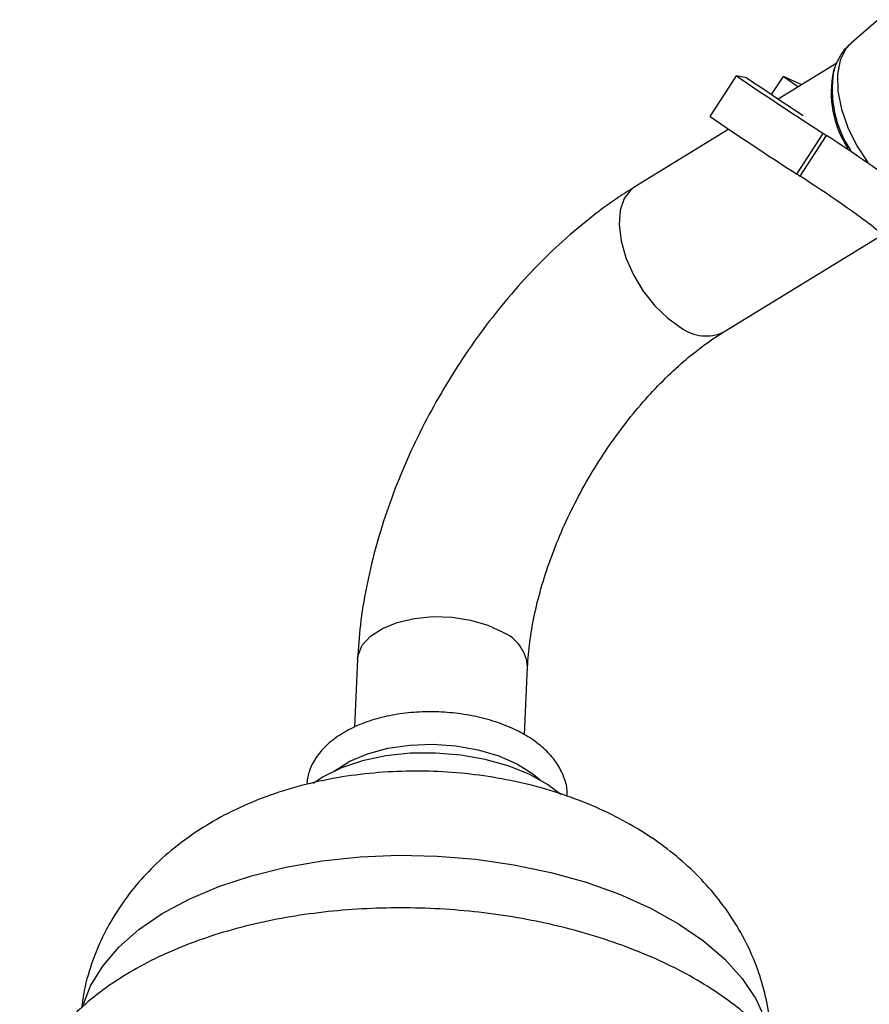
# Model space of a CAD drawing. Units: millimetres. Extents: x 5 to 995, y 5 to 995.
# Drawn here: x 816 to 830, y 156 to 172 of the extents above; entities that cross this region are included whole.
import ezdxf

# ---------------------------------------------------------------- set-up
doc = ezdxf.new("R2010")
doc.units = ezdxf.units.MM

msp = doc.modelspace()

# ---------------------------------------------------------------- linework, layer by layer
at = {"color": 7, "linetype": 'Continuous', "lineweight": 25}
for p, q in [((829.749, 171.716), (829.295, 171.328)), ((829.062, 171), (828.098, 170.41)), ((829.019, 170.906), (829.007, 170.867)), ((826.975, 170.121), (827.409, 170.791)), ((827.577, 170.761), (827.409, 170.791)), ((827.988, 170.484), (828.181, 170.781)), ((828.181, 170.781), (828.428, 170.612)), ((828.483, 170.646), (828.181, 170.781)), ((827.285, 169.913), (825.739, 168.967)), ((828.403, 169.175), (828.836, 169.845)), ((828.459, 169.139), (828.892, 169.809)), ((827.201, 166.579), (829.819, 168.181)), ((821.176, 161.193), (821.126, 160.076)), ((823.923, 159.949), (823.974, 161.067))]:
    msp.add_line(p, q, dxfattribs=at)
at = {"color": 8, "linetype": 'Continuous', "lineweight": 25, "flags": 128}
for points in [[(829.295, 171.328), (829.21, 171.236), (829.115, 171.047), (829.071, 170.812), (829.077, 170.54), (829.136, 170.245), (829.242, 169.94), (829.392, 169.64), (829.571, 169.369)], [(825.739, 168.967), (825.678, 168.921), (825.565, 168.776), (825.498, 168.58), (825.48, 168.344), (825.511, 168.079), (825.591, 167.799), (825.715, 167.518), (825.876, 167.249), (826.067, 167.007), (826.279, 166.803), (826.5, 166.647)], [(821.176, 161.193), (821.185, 161.259), (821.254, 161.424), (821.39, 161.574), (821.585, 161.701), (821.83, 161.801), (822.112, 161.866), (822.417, 161.895), (822.731, 161.885), (823.036, 161.837), (823.319, 161.754), (823.564, 161.64)], [(816.668, 155.52), (816.786, 155.822), (816.984, 156.148), (817.249, 156.457), (817.577, 156.746), (817.964, 157.011), (818.406, 157.25), (818.896, 157.458), (819.43, 157.633), (819.999, 157.773), (820.597, 157.877), (821.217, 157.942), (821.85, 157.969), (822.488, 157.956), (823.124, 157.905), (823.75, 157.815), (824.357, 157.687), (824.939, 157.525), (825.487, 157.328), (825.995, 157.1), (826.456, 156.844), (826.865, 156.563), (827.217, 156.261), (827.506, 155.94), (827.73, 155.606), (827.886, 155.263)]]:
    msp.add_lwpolyline(points, dxfattribs=at)
at = {"color": 7, "linetype": 'Continuous', "lineweight": 25, "flags": 128}
for points in [[(829.007, 170.862), (829.016, 170.895), (829.019, 170.906)], [(820.797, 159.356), (820.807, 159.364), (821.048, 159.517), (821.341, 159.641), (821.673, 159.73), (822.035, 159.782), (822.412, 159.796), (822.791, 159.77), (823.159, 159.705), (823.501, 159.604), (823.806, 159.47), (824.062, 159.309), (824.187, 159.203)], [(824.518, 158.968), (824.299, 159.134), (824, 159.302), (823.655, 159.441), (823.276, 159.547), (822.873, 159.618), (822.458, 159.652), (822.043, 159.647), (821.639, 159.603), (821.258, 159.522), (820.912, 159.406), (820.61, 159.259), (820.448, 159.153)]]:
    msp.add_lwpolyline(points, dxfattribs=at)
at = {"color": 7, "linetype": 'Continuous', "lineweight": 25}
for centre, radius, start, end in [((880.201, 248.881), 94.261, 235.93948, 236.98068), ((872.374, 236.823), 79.818, 235.85831, 236.66184), ((830.637, 170.515), 1.668, 167.8189, 213.3155), ((879.768, 248.211), 94.261, 235.93948, 236.98068), ((851.27, 204.354), 41.16, 236.9722, 237.065), ((819.317, 154.75), 17.845, 52.3242, 57.5501), ((850.837, 203.684), 41.16, 236.9722, 237.065), ((818.884, 154.08), 17.845, 52.3242, 57.5501)]:
    msp.add_arc(centre, radius, start, end, dxfattribs=at)
at = {"color": 8, "linetype": 'Continuous', "lineweight": 25}
for centre, radius, start, end in [((830.797, 170.571), 1.813, 170.7644, 213.606), ((826.907, 167.189), 0.677, 233.0796, 295.7344), ((823.306, 161.022), 0.669, 3.8564, 67.3464)]:
    msp.add_arc(centre, radius, start, end, dxfattribs=at)
at = {"color": 7, "linetype": 'Continuous', "lineweight": 25}
for points, knots in [([(829.301, 171.327), (829.28, 171.311), (829.2, 171.25), (829.101, 171.102), (829.026, 170.954), (829.009, 170.862), (829.006, 170.846)], [0, 0, 0, 0, 0.134976, 0.523585, 0.913898, 1, 1, 1, 1]), ([(825.739, 168.967), (825.647, 168.909), (825.386, 168.744), (824.966, 168.433), (824.488, 168.023), (824.031, 167.571), (823.597, 167.081), (823.189, 166.56), (822.812, 166.01), (822.466, 165.436), (822.156, 164.844), (821.883, 164.237), (821.65, 163.621), (821.46, 162.998), (821.314, 162.376), (821.215, 161.771), (821.189, 161.381), (821.176, 161.193)], [0, 0, 0, 0, 0.0379414, 0.1075021, 0.1768781, 0.2460588, 0.315014, 0.3837705, 0.452386, 0.5209338, 0.5894952, 0.6581358, 0.7269339, 0.795976, 0.8653433, 0.9351017, 1, 1, 1, 1]), ([(823.974, 161.067), (823.978, 161.135), (823.989, 161.332), (824.036, 161.684), (824.128, 162.125), (824.258, 162.585), (824.426, 163.054), (824.631, 163.527), (824.869, 163.993), (825.137, 164.446), (825.431, 164.879), (825.745, 165.284), (826.074, 165.654), (826.411, 165.985), (826.749, 166.27), (827.013, 166.461), (827.161, 166.554), (827.201, 166.579)], [0, 0, 0, 0, 0.036739, 0.107249, 0.178343, 0.250071, 0.322342, 0.395031, 0.468, 0.541108, 0.6142, 0.687094, 0.759645, 0.831715, 0.903179, 0.973938, 1, 1, 1, 1]), ([(823.771, 160.035), (823.717, 160.059), (823.562, 160.13), (823.28, 160.22), (822.926, 160.294), (822.559, 160.331), (822.191, 160.332), (821.83, 160.294), (821.486, 160.22), (821.168, 160.108), (820.885, 159.959), (820.656, 159.781), (820.488, 159.58), (820.377, 159.374), (820.353, 159.228), (820.341, 159.158)], [0, 0, 0, 0, 0.044238, 0.126972, 0.209238, 0.291191, 0.37309, 0.45519, 0.537759, 0.621135, 0.705595, 0.791005, 0.865352, 0.936082, 1, 1, 1, 1]), ([(824.622, 158.961), (824.623, 158.977), (824.631, 159.072), (824.582, 159.243), (824.479, 159.462), (824.316, 159.664), (824.104, 159.847), (823.912, 159.966), (823.794, 160.023), (823.771, 160.035)], [0, 0, 0, 0, 0.035979, 0.210768, 0.385775, 0.567549, 0.75901, 0.952912, 1, 1, 1, 1]), ([(827.982, 154.944), (827.982, 154.978), (827.982, 155.173), (827.922, 155.526), (827.803, 155.993), (827.624, 156.438), (827.395, 156.859), (827.118, 157.254), (826.794, 157.622), (826.423, 157.963), (826.005, 158.274), (825.54, 158.553), (825.033, 158.796), (824.488, 158.999), (823.917, 159.158), (823.328, 159.272), (822.729, 159.34), (822.126, 159.362), (821.52, 159.337), (820.917, 159.265), (820.318, 159.142), (819.73, 158.964), (819.183, 158.738), (818.689, 158.47), (818.256, 158.175), (817.869, 157.845), (817.53, 157.485), (817.241, 157.096), (817.001, 156.683), (816.811, 156.233), (816.685, 155.823), (816.651, 155.554), (816.638, 155.457)], [0, 0, 0, 0, 0.006525, 0.038217, 0.069587, 0.100831, 0.132163, 0.163823, 0.196077, 0.229201, 0.26344, 0.298922, 0.335546, 0.37295, 0.410572, 0.448107, 0.485525, 0.522954, 0.560601, 0.598647, 0.637343, 0.67688, 0.717262, 0.752909, 0.787463, 0.820905, 0.853393, 0.885136, 0.91633, 0.947142, 0.980846, 1, 1, 1, 1]), ([(828.518, 151.817), (828.573, 151.932), (828.688, 152.173), (828.785, 152.558), (828.824, 152.957), (828.797, 153.353), (828.708, 153.743), (828.559, 154.123), (828.351, 154.493), (828.084, 154.85), (827.758, 155.192), (827.376, 155.515), (826.943, 155.815), (826.463, 156.088), (825.943, 156.332), (825.388, 156.545), (824.804, 156.726), (824.197, 156.873), (823.572, 156.985), (822.934, 157.062), (822.291, 157.103), (821.647, 157.108), (821.008, 157.077), (820.38, 157.01), (819.769, 156.907), (819.179, 156.769), (818.617, 156.596), (818.086, 156.388), (817.593, 156.147), (817.142, 155.873), (816.739, 155.568), (816.391, 155.233), (816.102, 154.873), (815.879, 154.494), (815.722, 154.101), (815.634, 153.703), (815.611, 153.304), (815.655, 152.91), (815.73, 152.594), (815.81, 152.418), (815.834, 152.364)], [0, 0, 0, 0, 0.023745, 0.049461, 0.074627, 0.099519, 0.124383, 0.149497, 0.175107, 0.201339, 0.228181, 0.255499, 0.283107, 0.310834, 0.338547, 0.366198, 0.393772, 0.421276, 0.448723, 0.476132, 0.50352, 0.530907, 0.55831, 0.585747, 0.613238, 0.640805, 0.668467, 0.69624, 0.724131, 0.752123, 0.780142, 0.808029, 0.835568, 0.862533, 0.888784, 0.914351, 0.939425, 0.964299, 0.989195, 1, 1, 1, 1])]:
    msp.add_open_spline(points, degree=3, knots=knots, dxfattribs=at)

doc.saveas('drawing.dxf')
